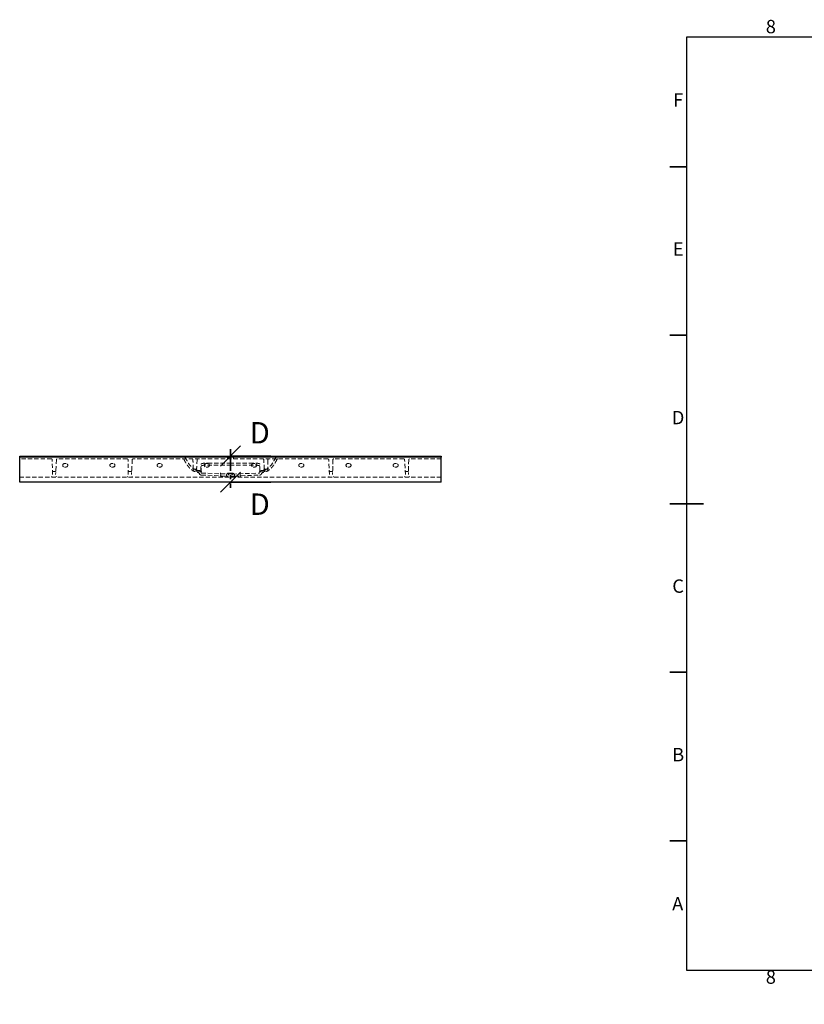
# Model space of a CAD drawing. Units: millimetres. Extents: x -188 to 415, y 0 to 292.
# Drawn here: x -188 to 45, y 0 to 292 of the extents above; entities that cross this region are included whole.
import ezdxf

# ---------------------------------------------------------------- set-up
doc = ezdxf.new("R2010")
doc.units = ezdxf.units.MM
doc.linetypes.add('HIDDEN', pattern=[1.905, 1.27, -0.635])
doc.linetypes.add('PHANTOM', pattern=[12.7, 6.35, -1.27, 1.27, -1.27, 1.27, -1.27])
doc.styles.add('SLDTEXTSTYLE0', font='TXT', dxfattribs={"width": 0.75})
doc.dimstyles.new('SLDDIMSTYLE8', dxfattribs={"dimtxt": 5, "dimasz": 5, "dimexe": 0, "dimexo": 0.0625, "dimgap": 1.25, "dimtad": 0, "dimtih": 1, "dimtoh": 1, "dimdec": 0, "dimlfac": 5, "dimrnd": 1e-09, "dimzin": 12, "dimdsep": 46, "dimtxsty": 'SLDTEXTSTYLE0', "dimblk1": 'NONE', "dimblk2": 'NONE', "dimsah": 1, "dimcen": 0, "dimadec": 0, "dimazin": 3, "dimtfac": 1, "dimtdec": 0, "dimtofl": 0, "dimtmove": 1, "dimatfit": 3, "dimldrblk": 'NONE', "dimfxl": 0, "dimfrac": 2, "dimtolj": 1, "dimtzin": 12, "dimarcsym": 0})
doc.dimstyles.new('SLDDIMSTYLE9', dxfattribs={"dimtxt": 5, "dimasz": 5, "dimexe": 0, "dimexo": 0.0625, "dimgap": 1.25, "dimtad": 0, "dimtih": 1, "dimtoh": 1, "dimdec": 0, "dimlfac": 5, "dimrnd": 1e-09, "dimzin": 12, "dimdsep": 46, "dimtxsty": 'SLDTEXTSTYLE0', "dimblk1": 'NONE', "dimblk2": 'NONE', "dimsah": 1, "dimcen": 0, "dimadec": 0, "dimazin": 3, "dimtfac": 1, "dimtdec": 0, "dimtofl": 0, "dimtmove": 0, "dimatfit": 3, "dimldrblk": 'NONE', "dimfxl": 0, "dimfrac": 2, "dimtolj": 1, "dimtzin": 12, "dimarcsym": 0})

# ---------------------------------------------------------------- blocks, each defined once
blk = doc.blocks.new('_Oblique')
at = {"color": 0, "linetype": 'ByBlock', "lineweight": -2}
blk.add_line((-0.5, -0.5), (0.5, 0.5), dxfattribs=at)
blk = doc.blocks.new('_D_35')
at = {"color": 7, "linetype": 'Continuous', "lineweight": 0}
blk.add_line((244.79, 81.49), (235.46, 81.49), dxfattribs=at)
at = {"color": 7, "linetype": 'Continuous', "lineweight": 18, "insert": (235.46, 87.94), "char_height": 5, "attachment_point": 1, "style": 'SLDTEXTSTYLE0'}
blk.add_mtext('R3', dxfattribs=at)
blk = doc.blocks.new('_None')
blk = doc.blocks.new('_D_36')
at = {"color": 7, "linetype": 'Continuous', "lineweight": 0}
blk.add_line((146.36, 85.52), (137.03, 85.52), dxfattribs=at)
at = {"color": 7, "linetype": 'Continuous', "lineweight": 18, "insert": (137.03, 91.96), "char_height": 5, "attachment_point": 1, "style": 'SLDTEXTSTYLE0'}
blk.add_mtext('R2', dxfattribs=at)

msp = doc.modelspace()

# ---------------------------------------------------------------- linework, layer by layer
at = {"color": 7, "linetype": 'Continuous', "lineweight": 25}
for p, q in [((10, 10), (10, 287)), ((10, 287), (410, 287)), ((-187.78, 162.66), (-62.78, 162.66)), ((-187.78, 162.56), (-187.78, 162.66)), ((-187.78, 162.41), (-187.78, 162.56)), ((-187.78, 162.31), (-187.78, 162.41)), ((-187.78, 162.41), (-62.78, 162.41)), ((-187.78, 154.91), (-187.78, 162.31)), ((-62.78, 162.66), (-62.78, 162.56)), ((-62.78, 162.56), (-62.78, 162.41)), ((-62.78, 162.41), (-62.78, 162.31)), ((-62.78, 154.91), (-62.78, 162.31)), ((-62.78, 154.91), (-187.78, 154.91)), ((410, 10), (10, 10))]:
    msp.add_line(p, q, dxfattribs=at)
at = {"color": 7, "linetype": 'Continuous', "lineweight": 35}
for p, q in [((10, 248.5), (5, 248.5)), ((10, 198.5), (5, 198.5)), ((-113.28, 162.66), (-125.28, 162.66)), ((-113.28, 154.91), (-125.28, 154.91)), ((10, 148.5), (5, 148.5)), ((5, 148.5), (15, 148.5)), ((10, 98.5), (5, 98.5)), ((10, 48.5), (5, 48.5))]:
    msp.add_line(p, q, dxfattribs=at)
at = {"color": 7, "linetype": 'PHANTOM', "lineweight": 35}
msp.add_line((-125.28, 164.66), (-125.28, 152.91), dxfattribs=at)
at = {"color": 7, "linetype": 'HIDDEN', "lineweight": 18}
for p, q in [((-178.39, 161.81), (-187.78, 161.81)), ((-178.07, 157.21), (-178.14, 161.56)), ((-176.91, 161.57), (-177.14, 157.2)), ((-155.89, 161.81), (-176.66, 161.81)), ((-155.57, 157.21), (-155.64, 161.56)), ((-154.41, 161.57), (-154.64, 157.2)), ((-96.4, 161.81), (-154.16, 161.81)), ((-139.08, 161.67), (-139.08, 161.67)), ((-138.71, 162.27), (-138.43, 161.71)), ((-135.17, 161.57), (-135.31, 158.79)), ((-126.16, 162.41), (-126.16, 161.81)), ((-124.41, 161.81), (-124.41, 162.41)), ((-115.25, 158.79), (-115.39, 161.57)), ((-112.13, 161.71), (-111.85, 162.27)), ((-111.48, 161.67), (-111.48, 161.67)), ((-95.92, 157.2), (-96.15, 161.57)), ((-94.92, 161.56), (-95, 157.21)), ((-73.9, 161.81), (-94.67, 161.81)), ((-73.42, 157.2), (-73.65, 161.57)), ((-72.42, 161.56), (-72.5, 157.21)), ((-62.78, 161.81), (-72.17, 161.81)), ((-177.33, 158.06), (-177.84, 158.06)), ((-174.53, 160.41), (-174.03, 160.41)), ((-174.03, 159.41), (-174.53, 159.41)), ((-160.53, 160.41), (-160.03, 160.41)), ((-160.03, 159.41), (-160.53, 159.41)), ((-154.83, 158.06), (-155.34, 158.06)), ((-146.53, 160.41), (-146.03, 160.41)), ((-146.03, 159.41), (-146.53, 159.41)), ((-136.34, 158.04), (-136.35, 158.79)), ((-135.31, 158.79), (-135.35, 158.03)), ((-134.08, 158.3), (-134.08, 158.3)), ((-134.03, 158.3), (-134.03, 160.24)), ((-134.03, 158.25), (-134, 157.75)), ((-132.53, 160.41), (-132.03, 160.41)), ((-132.03, 159.41), (-132.53, 159.41)), ((-132.03, 160.59), (-125.28, 160.59)), ((-118.53, 160.59), (-125.28, 160.59)), ((-118.03, 160.41), (-118.53, 160.41)), ((-118.53, 159.41), (-118.03, 159.41)), ((-116.56, 157.75), (-116.53, 158.25)), ((-116.53, 158.3), (-116.53, 160.24)), ((-116.49, 158.3), (-116.49, 158.3)), ((-115.21, 158.02), (-115.25, 158.79)), ((-114.21, 158.79), (-114.22, 158.04)), ((-104.03, 160.41), (-104.53, 160.41)), ((-104.53, 159.41), (-104.03, 159.41)), ((-95.23, 158.06), (-95.73, 158.06)), ((-90.03, 160.41), (-90.53, 160.41)), ((-90.53, 159.41), (-90.03, 159.41)), ((-76.03, 160.41), (-76.53, 160.41)), ((-76.53, 159.41), (-76.03, 159.41)), ((-72.73, 158.06), (-73.23, 158.06)), ((-62.78, 156.41), (-187.78, 156.41)), ((-133.88, 157.01), (-128.38, 156.81)), ((-133.86, 157.61), (-125.85, 157.33)), ((-128.16, 156.66), (-128.21, 157.64)), ((-128.05, 156.66), (-128.16, 156.66)), ((-128.05, 156.66), (-126.46, 156.66)), ((-124.11, 156.66), (-126.46, 156.66)), ((-126.43, 157.06), (-126.43, 156.66)), ((-125.28, 157.56), (-125.93, 157.56)), ((-125.85, 157.34), (-125.85, 157.28)), ((-125.85, 157.33), (-125.83, 157.33)), ((-124.63, 157.56), (-125.28, 157.56)), ((-124.73, 157.33), (-124.72, 157.33)), ((-124.71, 157.33), (-116.71, 157.61)), ((-124.71, 157.28), (-124.71, 157.34)), ((-124.13, 156.66), (-124.13, 157.06)), ((-124.11, 156.66), (-122.51, 156.66)), ((-122.41, 156.66), (-122.51, 156.66)), ((-122.36, 157.64), (-122.41, 156.66)), ((-122.18, 156.81), (-116.68, 157.01))]:
    msp.add_line(p, q, dxfattribs=at)
at = {"color": 7, "linetype": 'HIDDEN', "lineweight": 18, "flags": 128}
for points in [[(-138.71, 162.27), (-138.71, 162.27), (-138.71, 162.27), (-138.71, 162.27)], [(-111.49, 161.67), (-111.49, 161.67), (-111.48, 161.67), (-111.48, 161.67), (-111.48, 161.67)]]:
    msp.add_lwpolyline(points, dxfattribs=at)
at = {"color": 7, "linetype": 'HIDDEN', "lineweight": 18}
for centre, radius, start, end in [((-178.39, 161.56), 0.25, 1, 90), ((-176.66, 161.56), 0.25, 90, 177), ((-155.89, 161.56), 0.25, 1, 90), ((-154.16, 161.56), 0.25, 90, 177), ((-136.65, 161.56), 0.25, 1, 90), ((-134.92, 161.56), 0.25, 90, 177), ((-115.64, 161.56), 0.25, 3, 90), ((-113.91, 161.56), 0.25, 90, 179), ((-96.4, 161.56), 0.25, 3, 90), ((-94.67, 161.56), 0.25, 90, 179), ((-73.9, 161.56), 0.25, 3, 90), ((-72.17, 161.56), 0.25, 90, 179), ((-177.84, 158.31), 0.25, 181, 270), ((-177.33, 158.31), 0.25, 270, 357), ((-174.53, 159.91), 0.5, 90, 270), ((-174.03, 159.91), 0.5, 270, 90), ((-160.53, 159.91), 0.5, 90, 270), ((-160.03, 159.91), 0.5, 270, 90), ((-155.34, 158.31), 0.25, 181, 270), ((-154.83, 158.31), 0.25, 270, 357), ((-146.53, 159.91), 0.5, 90, 270), ((-146.03, 159.91), 0.5, 270, 90), ((-136.11, 159.06), 0.25, 181, 270), ((-135.55, 159.06), 0.25, 270, 357), ((-134.08, 158.25), 0.05, 2.9901, 58.7512), ((-134.08, 158.25), 0.05, 2.99, 49.1519), ((-133.85, 157.76), 0.15, 182.99, 268.0027), ((-132.53, 159.91), 0.5, 90, 270), ((-132.03, 159.91), 0.5, 270, 90), ((-118.53, 159.91), 0.5, 90, 270), ((-118.03, 159.91), 0.5, 270, 90), ((-116.71, 157.76), 0.15, 271.9973, 357.01), ((-116.48, 158.25), 0.05, 91.8077, 177.0099), ((-116.48, 158.25), 0.05, 118.3358, 177.0099), ((-115.01, 159.06), 0.25, 183, 270), ((-114.45, 159.06), 0.25, 270, 359), ((-104.53, 159.91), 0.5, 90, 270), ((-104.03, 159.91), 0.5, 270, 90), ((-95.73, 158.31), 0.25, 183, 270), ((-95.23, 158.31), 0.25, 270, 359), ((-90.53, 159.91), 0.5, 90, 270), ((-90.03, 159.91), 0.5, 270, 90), ((-76.53, 159.91), 0.5, 90, 270), ((-76.03, 159.91), 0.5, 270, 90), ((-73.23, 158.31), 0.25, 183, 270), ((-72.73, 158.31), 0.25, 270, 359), ((-133.85, 157.76), 0.75, 198.8037, 268.0027), ((-125.93, 157.06), 0.5, 90, 180), ((-125.85, 157.48), 0.15, 268.0027, 270), ((-124.72, 157.48), 0.15, 270, 271.9973), ((-124.63, 157.06), 0.5, 0, 90), ((-116.71, 157.76), 0.75, 271.9973, 341.1932)]:
    msp.add_arc(centre, radius, start, end, dxfattribs=at)
for centre, major_axis, ratio, start_param, end_param in [((-128.45, 157.56), (0.156, 0.247), 0.773312, 5.454361, 5.595768), ((-125.75, 155.65), (0, 1.91), 0.052408, 0, 0.312798), ((-125.28, 144.4), (0, 13.14), 0.087489, 0.052809, 0.109712), ((-125.28, 144.4), (0, 13.14), 0.087489, 6.173473, 6.230738), ((-124.81, 155.65), (0, 1.91), 0.052408, 5.970388, 6.283185), ((-122.11, 157.56), (-0.156, 0.247), 0.773312, 0.687417, 0.828825)]:
    msp.add_ellipse(centre, major_axis=major_axis, ratio=ratio, start_param=start_param, end_param=end_param, dxfattribs=at)
for points, knots in [([(-139.08, 161.67), (-139.09, 161.69), (-139.11, 161.71), (-139.13, 161.73), (-139.14, 161.74), (-139.16, 161.76), (-139.17, 161.76), (-139.2, 161.78), (-139.22, 161.79), (-139.25, 161.8), (-139.26, 161.8), (-139.28, 161.8), (-139.3, 161.81), (-139.31, 161.81)], [0, 0, 0, 0, 0.25, 0.25, 0.375, 0.375, 0.5, 0.5, 0.75, 0.75, 0.875, 0.875, 1, 1, 1, 1]), ([(-139.08, 161.67), (-138.97, 161.44), (-138.85, 161.22), (-138.61, 160.77), (-138.48, 160.55), (-138.28, 160.23), (-138.21, 160.13), (-138.06, 159.92), (-137.99, 159.82), (-137.76, 159.51), (-137.6, 159.32), (-137.25, 158.96), (-137.06, 158.79), (-136.81, 158.6), (-136.76, 158.56), (-136.66, 158.49), (-136.6, 158.46), (-136.44, 158.36), (-136.33, 158.29), (-136, 158.12), (-135.77, 158.02), (-135.47, 157.93), (-135.41, 157.91), (-135.29, 157.88), (-135.23, 157.86), (-135.04, 157.82), (-134.92, 157.79), (-134.8, 157.77)], [0, 0, 0, 0, 0.125, 0.125, 0.25, 0.25, 0.3125, 0.3125, 0.375, 0.375, 0.5, 0.5, 0.625, 0.625, 0.65625, 0.65625, 0.6875, 0.6875, 0.75, 0.75, 0.875, 0.875, 0.90625, 0.90625, 0.9375, 0.9375, 1, 1, 1, 1]), ([(-139.08, 161.67), (-139.08, 161.67), (-139.08, 161.67), (-139.07, 161.67), (-139.06, 161.67)], [0, 0, 0, 0, 0.000011, 1, 1, 1, 1]), ([(-138.71, 162.27), (-138.72, 162.29), (-138.74, 162.31), (-138.76, 162.33), (-138.77, 162.34), (-138.79, 162.36), (-138.8, 162.36), (-138.82, 162.37), (-138.83, 162.38), (-138.85, 162.39), (-138.86, 162.39), (-138.88, 162.4), (-138.89, 162.4), (-138.91, 162.4), (-138.93, 162.41), (-138.94, 162.41)], [0, 0, 0, 0, 0.25, 0.25, 0.375, 0.375, 0.5, 0.5, 0.625, 0.625, 0.75, 0.75, 0.875, 0.875, 1, 1, 1, 1]), ([(-138.71, 162.27), (-138.45, 161.73), (-137.91, 160.69), (-136.99, 159.43), (-135.77, 158.56), (-134.68, 158.32), (-134.03, 158.3)], [0.019778, 0.019778, 0.019778, 0.019778, 0.25, 0.5, 0.75, 1, 1, 1, 1]), ([(-136.4, 161.39), (-136.4, 161.43), (-136.4, 161.47), (-136.4, 161.51), (-136.4, 161.53), (-136.4, 161.54), (-136.4, 161.56)], [0, 0, 0, 0, 0.00242755, 0.00242755, 0.00242755, 0.003334702, 0.003334702, 0.003334702, 0.003334702]), ([(-136.35, 158.81), (-136.36, 158.9), (-136.36, 159), (-136.36, 159.2), (-136.36, 159.31), (-136.37, 159.52), (-136.37, 159.63), (-136.37, 159.85), (-136.37, 159.96), (-136.38, 160.18), (-136.38, 160.29), (-136.38, 160.51), (-136.39, 160.62), (-136.39, 160.95), (-136.4, 161.17), (-136.4, 161.39)], [0, 0, 0, 0, 0.125, 0.125, 0.25, 0.25, 0.375, 0.375, 0.5, 0.5, 0.625, 0.625, 0.75, 0.75, 1, 1, 1, 1]), ([(-125.28, 162.3), (-125.28, 162.17), (-125.28, 161.97), (-125.28, 161.8), (-125.28, 161.73)], [0, 0, 0, 0, 0.607438, 1, 1, 1, 1]), ([(-125.28, 161.71), (-125.28, 161.49), (-125.28, 161.28), (-125.28, 160.91), (-125.28, 160.74), (-125.28, 160.52), (-125.28, 160.45), (-125.28, 160.33), (-125.28, 160.27), (-125.28, 160.17), (-125.28, 160.13), (-125.28, 160.07), (-125.28, 160.06), (-125.28, 160.03), (-125.28, 160.03), (-125.28, 160.02), (-125.28, 160.01), (-125.28, 160.01), (-125.28, 160), (-125.28, 160), (-125.28, 160)], [0, 0, 0, 0, 0.25, 0.25, 0.5, 0.5, 0.625, 0.625, 0.75, 0.75, 0.875, 0.875, 0.9375, 0.9375, 0.96875, 0.96875, 0.984375, 0.992187, 0.992187, 1, 1, 1, 1]), ([(-111.85, 162.27), (-112.12, 161.73), (-112.66, 160.69), (-113.58, 159.43), (-114.79, 158.56), (-115.89, 158.32), (-116.53, 158.3)], [0.019778, 0.019778, 0.019778, 0.019778, 0.25, 0.5, 0.75, 1, 1, 1, 1]), ([(-111.48, 161.67), (-111.59, 161.44), (-111.71, 161.22), (-111.96, 160.77), (-112.08, 160.56), (-112.29, 160.23), (-112.36, 160.13), (-112.5, 159.92), (-112.57, 159.82), (-112.8, 159.52), (-112.96, 159.32), (-113.23, 159.05), (-113.32, 158.96), (-113.46, 158.84), (-113.51, 158.8), (-113.61, 158.72), (-113.65, 158.68), (-113.9, 158.49), (-114.12, 158.35), (-114.45, 158.18), (-114.56, 158.13), (-114.74, 158.05), (-114.79, 158.03), (-114.91, 157.99), (-114.97, 157.97), (-115.15, 157.91), (-115.27, 157.87), (-115.46, 157.83), (-115.52, 157.82), (-115.64, 157.79), (-115.7, 157.78), (-115.77, 157.77)], [0, 0, 0, 0, 0.125, 0.125, 0.25, 0.25, 0.3125, 0.3125, 0.375, 0.375, 0.5, 0.5, 0.5625, 0.5625, 0.59375, 0.59375, 0.625, 0.625, 0.75, 0.75, 0.8125, 0.8125, 0.84375, 0.84375, 0.875, 0.875, 0.9375, 0.9375, 0.96875, 0.96875, 1, 1, 1, 1]), ([(-114.16, 161.39), (-114.17, 161.17), (-114.17, 160.95), (-114.18, 160.62), (-114.18, 160.51), (-114.18, 160.29), (-114.19, 160.18), (-114.19, 159.96), (-114.19, 159.85), (-114.19, 159.69), (-114.19, 159.63), (-114.2, 159.52), (-114.2, 159.47), (-114.2, 159.31), (-114.2, 159.2), (-114.21, 159), (-114.21, 158.9), (-114.21, 158.81)], [0, 0, 0, 0, 0.25, 0.25, 0.375, 0.375, 0.5, 0.5, 0.625, 0.625, 0.6875, 0.6875, 0.75, 0.75, 0.875, 0.875, 1, 1, 1, 1]), ([(-111.85, 162.27), (-111.84, 162.29), (-111.83, 162.31), (-111.8, 162.33), (-111.8, 162.34), (-111.78, 162.36), (-111.77, 162.36), (-111.75, 162.37), (-111.74, 162.38), (-111.72, 162.39), (-111.71, 162.39), (-111.68, 162.4), (-111.67, 162.4), (-111.65, 162.4), (-111.64, 162.41), (-111.63, 162.41)], [0, 0, 0, 0, 0.25, 0.25, 0.375, 0.375, 0.5, 0.5, 0.625, 0.625, 0.75, 0.75, 0.875, 0.875, 1, 1, 1, 1]), ([(-111.48, 161.67), (-111.47, 161.69), (-111.46, 161.71), (-111.43, 161.73), (-111.42, 161.74), (-111.41, 161.76), (-111.4, 161.76), (-111.37, 161.78), (-111.35, 161.79), (-111.31, 161.8), (-111.3, 161.8), (-111.28, 161.8), (-111.27, 161.81), (-111.26, 161.81)], [0, 0, 0, 0, 0.25, 0.25, 0.375, 0.375, 0.5, 0.5, 0.75, 0.75, 0.875, 0.875, 1, 1, 1, 1]), ([(-135.55, 158.81), (-135.65, 158.81), (-135.74, 158.81), (-135.93, 158.81), (-136.02, 158.81), (-136.11, 158.81)], [0, 0, 0, 0, 0.5, 0.5, 1, 1, 1, 1]), ([(-135.9, 158.74), (-135.86, 158.72), (-135.72, 158.65), (-135.49, 158.56), (-135.22, 158.47), (-135, 158.41), (-134.83, 158.38), (-134.69, 158.36), (-134.57, 158.34), (-134.44, 158.32), (-134.26, 158.31), (-134.12, 158.3), (-134.03, 158.3)], [0, 0, 0, 0, 0.071737, 0.239729, 0.388613, 0.507849, 0.598421, 0.666819, 0.721325, 0.792238, 0.860379, 1, 1, 1, 1]), ([(-135.36, 158.31), (-135.39, 158.32), (-135.41, 158.33), (-135.47, 158.35), (-135.49, 158.36), (-135.54, 158.39), (-135.56, 158.4), (-135.59, 158.43), (-135.6, 158.43), (-135.61, 158.44), (-135.61, 158.45), (-135.62, 158.46), (-135.63, 158.46), (-135.63, 158.46)], [0, 0, 0, 0, 0.25, 0.25, 0.5, 0.5, 0.75, 0.75, 0.875, 0.875, 0.9375, 0.9375, 1, 1, 1, 1]), ([(-134.21, 158.12), (-134.41, 158.13), (-134.6, 158.15), (-134.89, 158.2), (-134.98, 158.21), (-135.17, 158.26), (-135.26, 158.28), (-135.36, 158.31)], [0, 0, 0, 0, 0.5, 0.5, 0.75, 0.75, 1, 1, 1, 1]), ([(-134.87, 157.78), (-134.87, 157.78), (-134.87, 157.78), (-134.86, 157.78), (-134.86, 157.78)], [0, 0, 0, 0, 0.705517, 1, 1, 1, 1]), ([(-134.86, 157.78), (-134.86, 157.78), (-134.85, 157.77), (-134.82, 157.77), (-134.78, 157.75), (-134.73, 157.73), (-134.68, 157.69), (-134.63, 157.64), (-134.59, 157.58), (-134.57, 157.53), (-134.56, 157.51), (-134.56, 157.51)], [0, 0, 0, 0, 0.076265, 0.161837, 0.262614, 0.386581, 0.524105, 0.671199, 0.825747, 0.984662, 1, 1, 1, 1]), ([(-134.79, 157.77), (-134.76, 157.76), (-134.73, 157.75), (-134.68, 157.73), (-134.67, 157.72), (-134.64, 157.7), (-134.63, 157.69), (-134.6, 157.67), (-134.59, 157.66), (-134.57, 157.63), (-134.56, 157.62), (-134.54, 157.59), (-134.53, 157.57), (-134.52, 157.55), (-134.51, 157.54), (-134.51, 157.53), (-134.5, 157.52), (-134.5, 157.51)], [0, 0, 0, 0, 0.25, 0.25, 0.375, 0.375, 0.5, 0.5, 0.625, 0.625, 0.75, 0.75, 0.875, 0.875, 0.9375, 0.9375, 1, 1, 1, 1]), ([(-134.21, 158.12), (-134.15, 158.12), (-134.09, 158.11), (-134.01, 158.09), (-133.98, 158.07), (-133.94, 158.06), (-133.92, 158.05), (-133.9, 158.04), (-133.9, 158.04), (-133.88, 158.03), (-133.88, 158.03), (-133.87, 158.02)], [0, 0, 0, 0, 0.5, 0.5, 0.75, 0.75, 0.875, 0.875, 0.9375, 0.9375, 1, 1, 1, 1]), ([(-134.01, 158.3), (-134.02, 158.3), (-134.03, 158.3), (-134.05, 158.3), (-134.05, 158.3), (-134.07, 158.3), (-134.07, 158.3), (-134.08, 158.3), (-134.08, 158.3), (-134.08, 158.3)], [0, 0, 0, 0, 0.25, 0.25, 0.5, 0.5, 0.75, 0.75, 1, 1, 1, 1]), ([(-134.08, 158.3), (-134.08, 158.3), (-134.08, 158.3), (-134.07, 158.3), (-134.07, 158.3), (-134.07, 158.3), (-134.06, 158.3), (-134.06, 158.29), (-134.05, 158.29), (-134.05, 158.29)], [0, 0, 0, 0, 0.019687, 0.166454, 0.243821, 0.317899, 0.475236, 0.697369, 1, 1, 1, 1]), ([(-134.03, 157.84), (-134.02, 158.43), (-134.01, 159.01), (-134, 159.61), (-134, 159.62), (-134, 159.64), (-134, 159.65), (-134, 159.65), (-134, 159.67), (-133.99, 159.69), (-133.96, 159.72), (-133.95, 159.73), (-133.92, 159.75), (-133.91, 159.76), (-133.86, 159.78), (-133.81, 159.8), (-133.74, 159.82), (-133.71, 159.83), (-133.65, 159.85), (-133.62, 159.85), (-133.55, 159.87), (-133.52, 159.88), (-133.45, 159.89), (-133.41, 159.9), (-133.29, 159.91), (-133.21, 159.93), (-133.1, 159.94), (-133.07, 159.94), (-133.03, 159.95), (-133, 159.95), (-132.93, 159.95), (-132.89, 159.96), (-132.74, 159.97), (-132.64, 159.98), (-132.51, 159.98), (-132.49, 159.98), (-132.43, 159.98), (-132.41, 159.98), (-132.33, 159.99), (-132.28, 159.99), (-132.2, 159.99), (-132.17, 159.99), (-132.13, 159.99), (-132.12, 159.99), (-132.09, 159.99), (-132.03, 159.99), (-131.86, 159.99), (-131.7, 159.99), (-131.17, 159.99), (-130.75, 159.99), (-129.49, 159.99), (-128.65, 159.99), (-127.39, 160), (-126.96, 160), (-126.33, 160), (-126.02, 160), (-125.65, 160), (-125.49, 160), (-125.39, 160), (-125.33, 160), (-125.28, 160)], [0, 0, 0, 0, 0.5, 0.5, 0.507812, 0.511719, 0.511719, 0.515625, 0.515625, 0.53125, 0.53125, 0.539062, 0.539062, 0.546875, 0.546875, 0.5625, 0.5625, 0.570312, 0.570312, 0.578125, 0.578125, 0.585937, 0.585937, 0.59375, 0.59375, 0.609375, 0.609375, 0.613281, 0.613281, 0.617187, 0.617187, 0.625, 0.625, 0.640625, 0.640625, 0.644531, 0.644531, 0.648437, 0.648437, 0.65625, 0.65625, 0.660156, 0.660156, 0.662109, 0.662109, 0.664062, 0.671875, 0.6875, 0.6875, 0.75, 0.75, 0.875, 0.875, 0.9375, 0.9375, 0.96875, 0.984375, 0.992187, 0.992187, 1, 1, 1, 1]), ([(-134.01, 158.3), (-134, 158.3), (-133.99, 158.29), (-133.98, 158.28), (-133.98, 158.27), (-133.98, 158.26), (-133.98, 158.26), (-133.98, 158.25)], [0, 0, 0, 0, 0.5, 0.5, 0.75, 0.75, 1, 1, 1, 1]), ([(-132.36, 160.59), (-132.31, 160.59), (-132.2, 160.59), (-132, 160.59), (-131.76, 160.59), (-131.48, 160.59), (-131.16, 160.59), (-130.93, 160.59), (-130.81, 160.59)], [0, 0, 0, 0, 0.100058, 0.226985, 0.381555, 0.562808, 0.769444, 1, 1, 1, 1]), ([(-116.53, 157.84), (-116.54, 158.43), (-116.55, 159.01), (-116.56, 159.61), (-116.56, 159.62), (-116.56, 159.64), (-116.56, 159.65), (-116.56, 159.65), (-116.57, 159.67), (-116.57, 159.69), (-116.6, 159.72), (-116.61, 159.73), (-116.64, 159.75), (-116.66, 159.76), (-116.71, 159.78), (-116.75, 159.8), (-116.83, 159.82), (-116.86, 159.83), (-116.91, 159.85), (-116.94, 159.85), (-117.01, 159.87), (-117.05, 159.88), (-117.12, 159.89), (-117.16, 159.9), (-117.27, 159.91), (-117.36, 159.93), (-117.47, 159.94), (-117.49, 159.94), (-117.54, 159.95), (-117.56, 159.95), (-117.63, 159.95), (-117.68, 159.96), (-117.82, 159.97), (-117.92, 159.98), (-118.05, 159.98), (-118.08, 159.98), (-118.13, 159.98), (-118.16, 159.98), (-118.23, 159.99), (-118.29, 159.99), (-118.37, 159.99), (-118.39, 159.99), (-118.43, 159.99), (-118.44, 159.99), (-118.47, 159.99), (-118.54, 159.99), (-118.71, 159.99), (-118.87, 159.99), (-119.39, 159.99), (-119.81, 159.99), (-121.07, 159.99), (-121.92, 159.99), (-123.18, 160), (-123.6, 160), (-124.23, 160), (-124.55, 160), (-124.91, 160), (-125.07, 160), (-125.18, 160), (-125.23, 160), (-125.28, 160)], [0, 0, 0, 0, 0.5, 0.5, 0.507812, 0.511719, 0.511719, 0.515625, 0.515625, 0.53125, 0.53125, 0.539062, 0.539062, 0.546875, 0.546875, 0.5625, 0.5625, 0.570312, 0.570312, 0.578125, 0.578125, 0.585937, 0.585937, 0.59375, 0.59375, 0.609375, 0.609375, 0.613281, 0.613281, 0.617187, 0.617187, 0.625, 0.625, 0.640625, 0.640625, 0.644531, 0.644531, 0.648437, 0.648437, 0.65625, 0.65625, 0.660156, 0.660156, 0.662109, 0.662109, 0.664062, 0.671875, 0.6875, 0.6875, 0.75, 0.75, 0.875, 0.875, 0.9375, 0.9375, 0.96875, 0.984375, 0.992187, 0.992187, 1, 1, 1, 1]), ([(-119.75, 160.59), (-119.63, 160.59), (-119.4, 160.59), (-119.08, 160.59), (-118.8, 160.59), (-118.56, 160.59), (-118.36, 160.59), (-118.25, 160.59), (-118.2, 160.59)], [0, 0, 0, 0, 0.230556, 0.437192, 0.618445, 0.773015, 0.899942, 1, 1, 1, 1]), ([(-116.35, 158.12), (-116.41, 158.12), (-116.47, 158.11), (-116.56, 158.09), (-116.59, 158.07), (-116.63, 158.06), (-116.64, 158.05), (-116.66, 158.04), (-116.67, 158.04), (-116.68, 158.03), (-116.69, 158.03), (-116.69, 158.02)], [0, 0, 0, 0, 0.5, 0.5, 0.75, 0.75, 0.875, 0.875, 0.9375, 0.9375, 1, 1, 1, 1]), ([(-116.56, 158.3), (-116.56, 158.3), (-116.57, 158.29), (-116.58, 158.28), (-116.58, 158.27), (-116.59, 158.26), (-116.59, 158.26), (-116.59, 158.25)], [0, 0, 0, 0, 0.5, 0.5, 0.75, 0.75, 1, 1, 1, 1]), ([(-116.49, 158.3), (-116.49, 158.3), (-116.49, 158.3), (-116.49, 158.3), (-116.5, 158.3), (-116.51, 158.3), (-116.52, 158.3), (-116.53, 158.3), (-116.54, 158.3), (-116.55, 158.3)], [0, 0, 0, 0, 0.25, 0.25, 0.5, 0.5, 0.75, 0.75, 1, 1, 1, 1]), ([(-116.53, 158.3), (-116.44, 158.3), (-116.31, 158.31), (-116.13, 158.32), (-116, 158.34), (-115.87, 158.36), (-115.74, 158.38), (-115.57, 158.41), (-115.35, 158.47), (-115.08, 158.56), (-114.84, 158.65), (-114.7, 158.72), (-114.66, 158.74)], [0, 0, 0, 0, 0.139653, 0.207797, 0.278697, 0.333187, 0.401567, 0.492124, 0.611353, 0.760245, 0.928249, 1, 1, 1, 1]), ([(-115.21, 158.31), (-115.3, 158.28), (-115.39, 158.26), (-115.58, 158.21), (-115.68, 158.2), (-115.97, 158.15), (-116.16, 158.13), (-116.35, 158.12)], [0, 0, 0, 0, 0.25, 0.25, 0.5, 0.5, 1, 1, 1, 1]), ([(-115.77, 157.77), (-115.81, 157.76), (-115.84, 157.75), (-115.88, 157.73), (-115.9, 157.72), (-115.92, 157.7), (-115.94, 157.69), (-115.96, 157.67), (-115.97, 157.66), (-116, 157.63), (-116.01, 157.62), (-116.03, 157.59), (-116.03, 157.57), (-116.05, 157.55), (-116.05, 157.54), (-116.06, 157.53), (-116.06, 157.52), (-116.06, 157.51)], [0, 0, 0, 0, 0.25, 0.25, 0.375, 0.375, 0.5, 0.5, 0.625, 0.625, 0.75, 0.75, 0.875, 0.875, 0.9375, 0.9375, 1, 1, 1, 1]), ([(-116, 157.51), (-116, 157.52), (-115.99, 157.54), (-115.97, 157.59), (-115.93, 157.64), (-115.89, 157.69), (-115.84, 157.72), (-115.8, 157.75), (-115.76, 157.76), (-115.73, 157.77), (-115.71, 157.78), (-115.71, 157.78), (-115.71, 157.78)], [0, 0, 0, 0, 0.02522, 0.185636, 0.33588, 0.47648, 0.60703, 0.7258, 0.829325, 0.916752, 0.996477, 1, 1, 1, 1]), ([(-115.21, 158.31), (-115.18, 158.32), (-115.15, 158.33), (-115.1, 158.35), (-115.07, 158.36), (-115.03, 158.39), (-115.01, 158.4), (-114.98, 158.43), (-114.97, 158.43), (-114.96, 158.44), (-114.95, 158.45), (-114.94, 158.45), (-114.94, 158.46), (-114.93, 158.46)], [0, 0, 0, 0, 0.25, 0.25, 0.5, 0.5, 0.75, 0.75, 0.875, 0.875, 0.9375, 0.9375, 1, 1, 1, 1]), ([(-114.45, 158.81), (-114.54, 158.81), (-114.64, 158.81), (-114.82, 158.81), (-114.92, 158.81), (-115.01, 158.81)], [0, 0, 0, 0, 0.5, 0.5, 1, 1, 1, 1]), ([(-178.33, 156.55), (-178.32, 156.55), (-178.32, 156.55), (-178.31, 156.55), (-178.3, 156.55), (-178.29, 156.55), (-178.29, 156.55), (-178.28, 156.54), (-178.28, 156.54), (-178.27, 156.53), (-178.26, 156.52), (-178.25, 156.51), (-178.24, 156.51), (-178.24, 156.5)], [0, 0, 0, 0, 0.125, 0.125, 0.25, 0.25, 0.375, 0.375, 0.5, 0.5, 0.75, 0.75, 1, 1, 1, 1]), ([(-176.9, 156.55), (-176.91, 156.55), (-176.91, 156.55), (-176.92, 156.55), (-176.92, 156.55), (-176.93, 156.55), (-176.94, 156.55), (-176.95, 156.54), (-176.95, 156.54), (-176.96, 156.53), (-176.97, 156.52), (-176.98, 156.51), (-176.99, 156.51), (-176.99, 156.5)], [0, 0, 0, 0, 0.125, 0.125, 0.25, 0.25, 0.375, 0.375, 0.5, 0.5, 0.75, 0.75, 1, 1, 1, 1]), ([(-155.83, 156.55), (-155.82, 156.55), (-155.82, 156.55), (-155.81, 156.55), (-155.8, 156.55), (-155.79, 156.55), (-155.79, 156.55), (-155.78, 156.54), (-155.78, 156.54), (-155.77, 156.53), (-155.76, 156.52), (-155.75, 156.51), (-155.74, 156.51), (-155.74, 156.5)], [0, 0, 0, 0, 0.125, 0.125, 0.25, 0.25, 0.375, 0.375, 0.5, 0.5, 0.75, 0.75, 1, 1, 1, 1]), ([(-154.4, 156.55), (-154.41, 156.55), (-154.41, 156.55), (-154.42, 156.55), (-154.42, 156.55), (-154.43, 156.55), (-154.44, 156.55), (-154.45, 156.54), (-154.45, 156.54), (-154.46, 156.53), (-154.47, 156.52), (-154.48, 156.51), (-154.49, 156.51), (-154.49, 156.5)], [0, 0, 0, 0, 0.125, 0.125, 0.25, 0.25, 0.375, 0.375, 0.5, 0.5, 0.75, 0.75, 1, 1, 1, 1]), ([(-128.38, 156.81), (-128.36, 156.81), (-128.33, 156.81), (-128.29, 156.8), (-128.25, 156.78), (-128.22, 156.75), (-128.2, 156.73), (-128.18, 156.71), (-128.17, 156.69), (-128.17, 156.68), (-128.16, 156.68), (-128.16, 156.67), (-128.16, 156.66), (-128.16, 156.66), (-128.16, 156.66), (-128.16, 156.66)], [0, 0, 0, 0, 0.123251, 0.244269, 0.354004, 0.452075, 0.537382, 0.607812, 0.659344, 0.692508, 0.721524, 0.763703, 0.847586, 0.991871, 1, 1, 1, 1]), ([(-125.78, 157.47), (-125.78, 157.46), (-125.79, 157.45), (-125.79, 157.44), (-125.8, 157.43), (-125.81, 157.42), (-125.81, 157.41), (-125.82, 157.4), (-125.82, 157.39), (-125.83, 157.38), (-125.83, 157.38), (-125.84, 157.37), (-125.84, 157.36), (-125.85, 157.35), (-125.85, 157.35), (-125.85, 157.34), (-125.85, 157.34), (-125.85, 157.33)], [0, 0, 0, 0, 0.125, 0.125, 0.25, 0.25, 0.375, 0.375, 0.5, 0.5, 0.625, 0.625, 0.75, 0.75, 0.875, 0.875, 1, 1, 1, 1]), ([(-125.75, 157.45), (-125.76, 157.45), (-125.77, 157.44), (-125.79, 157.43), (-125.79, 157.43), (-125.81, 157.41), (-125.81, 157.41), (-125.82, 157.39), (-125.83, 157.38), (-125.84, 157.36), (-125.84, 157.34), (-125.85, 157.31), (-125.85, 157.29), (-125.85, 157.26), (-125.85, 157.24), (-125.84, 157.2), (-125.84, 157.19), (-125.83, 157.15), (-125.82, 157.13), (-125.81, 157.1), (-125.8, 157.08), (-125.8, 157.06)], [0, 0, 0, 0, 0.0625, 0.0625, 0.125, 0.125, 0.1875, 0.1875, 0.25, 0.25, 0.375, 0.375, 0.5, 0.5, 0.625, 0.625, 0.75, 0.75, 0.875, 0.875, 1, 1, 1, 1]), ([(-125.83, 157.33), (-125.83, 157.33), (-125.83, 157.33), (-125.81, 157.33), (-125.8, 157.33), (-125.8, 157.33)], [0, 0, 0, 0, 0.097967, 0.679615, 1, 1, 1, 1]), ([(-125.8, 157.33), (-125.76, 157.33), (-125.73, 157.34), (-125.67, 157.36), (-125.63, 157.37), (-125.57, 157.39), (-125.53, 157.4), (-125.48, 157.42), (-125.47, 157.43), (-125.44, 157.44), (-125.44, 157.44), (-125.42, 157.45), (-125.42, 157.45), (-125.41, 157.46), (-125.41, 157.46), (-125.41, 157.46)], [0, 0, 0, 0, 0.25, 0.25, 0.5, 0.5, 0.75, 0.75, 0.875, 0.875, 0.9375, 0.9375, 0.96875, 0.96875, 1, 1, 1, 1]), ([(-125.75, 157.45), (-125.73, 157.46), (-125.71, 157.46), (-125.68, 157.48), (-125.66, 157.48), (-125.6, 157.5), (-125.56, 157.5), (-125.48, 157.51), (-125.44, 157.52), (-125.38, 157.52), (-125.36, 157.52), (-125.32, 157.52), (-125.3, 157.52), (-125.24, 157.52), (-125.2, 157.52), (-125.12, 157.52), (-125.08, 157.51), (-125, 157.5), (-124.97, 157.5), (-124.91, 157.48), (-124.89, 157.48), (-124.85, 157.46), (-124.83, 157.46), (-124.81, 157.45)], [0, 0, 0, 0, 0.0625, 0.0625, 0.125, 0.125, 0.25, 0.25, 0.375, 0.375, 0.4375, 0.4375, 0.5, 0.5, 0.625, 0.625, 0.75, 0.75, 0.875, 0.875, 0.9375, 0.9375, 1, 1, 1, 1]), ([(-125.16, 157.46), (-125.15, 157.46), (-125.15, 157.46), (-125.14, 157.45), (-125.14, 157.45), (-125.13, 157.44), (-125.12, 157.44), (-125.1, 157.43), (-125.08, 157.42), (-125.03, 157.4), (-125, 157.39), (-124.93, 157.37), (-124.9, 157.36), (-124.83, 157.34), (-124.8, 157.33), (-124.77, 157.33)], [0, 0, 0, 0, 0.03125, 0.03125, 0.0625, 0.0625, 0.125, 0.125, 0.25, 0.25, 0.5, 0.5, 0.75, 0.75, 1, 1, 1, 1]), ([(-124.81, 157.45), (-124.8, 157.45), (-124.79, 157.44), (-124.78, 157.43), (-124.77, 157.43), (-124.76, 157.41), (-124.75, 157.41), (-124.74, 157.39), (-124.74, 157.38), (-124.72, 157.36), (-124.72, 157.34), (-124.71, 157.31), (-124.71, 157.29), (-124.71, 157.26), (-124.71, 157.24), (-124.72, 157.2), (-124.72, 157.19), (-124.73, 157.15), (-124.74, 157.13), (-124.75, 157.1), (-124.76, 157.08), (-124.77, 157.06)], [0, 0, 0, 0, 0.0625, 0.0625, 0.125, 0.125, 0.1875, 0.1875, 0.25, 0.25, 0.375, 0.375, 0.5, 0.5, 0.625, 0.625, 0.75, 0.75, 0.875, 0.875, 1, 1, 1, 1]), ([(-124.71, 157.33), (-124.71, 157.34), (-124.71, 157.34), (-124.71, 157.35), (-124.72, 157.35), (-124.72, 157.36), (-124.72, 157.37), (-124.73, 157.38), (-124.73, 157.38), (-124.74, 157.4), (-124.75, 157.41), (-124.77, 157.43), (-124.77, 157.44), (-124.78, 157.45), (-124.78, 157.46), (-124.78, 157.47)], [0, 0, 0, 0, 0.125, 0.125, 0.25, 0.25, 0.375, 0.375, 0.5, 0.5, 0.75, 0.75, 0.875, 0.875, 1, 1, 1, 1]), ([(-124.77, 157.33), (-124.76, 157.33), (-124.74, 157.33), (-124.73, 157.33), (-124.73, 157.33)], [0, 0, 0, 0, 0.634711, 1, 1, 1, 1]), ([(-122.41, 156.66), (-122.41, 156.66), (-122.41, 156.66), (-122.4, 156.67), (-122.4, 156.68), (-122.39, 156.68), (-122.39, 156.7), (-122.37, 156.73), (-122.34, 156.76), (-122.3, 156.79), (-122.25, 156.81), (-122.21, 156.82), (-122.19, 156.81), (-122.18, 156.81)], [0, 0, 0, 0, 0.087284, 0.23775, 0.296555, 0.332221, 0.371105, 0.446461, 0.572861, 0.695281, 0.837859, 0.97401, 1, 1, 1, 1]), ([(-122.4, 156.67), (-122.4, 156.67), (-122.4, 156.66), (-122.41, 156.66), (-122.41, 156.66), (-122.41, 156.66)], [0, 0, 0, 0, 0.671958, 0.99472, 1, 1, 1, 1]), ([(-96.16, 156.55), (-96.16, 156.55), (-96.15, 156.55), (-96.14, 156.55), (-96.14, 156.55), (-96.13, 156.55), (-96.13, 156.55), (-96.12, 156.54), (-96.11, 156.54), (-96.1, 156.53), (-96.1, 156.52), (-96.08, 156.51), (-96.08, 156.51), (-96.07, 156.5)], [0, 0, 0, 0, 0.125, 0.125, 0.25, 0.25, 0.375, 0.375, 0.5, 0.5, 0.75, 0.75, 1, 1, 1, 1]), ([(-94.74, 156.55), (-94.74, 156.55), (-94.75, 156.55), (-94.76, 156.55), (-94.76, 156.55), (-94.77, 156.55), (-94.77, 156.55), (-94.78, 156.54), (-94.79, 156.54), (-94.8, 156.53), (-94.8, 156.52), (-94.82, 156.51), (-94.82, 156.51), (-94.83, 156.5)], [0, 0, 0, 0, 0.125, 0.125, 0.25, 0.25, 0.375, 0.375, 0.5, 0.5, 0.75, 0.75, 1, 1, 1, 1]), ([(-73.66, 156.55), (-73.66, 156.55), (-73.65, 156.55), (-73.64, 156.55), (-73.64, 156.55), (-73.63, 156.55), (-73.63, 156.55), (-73.62, 156.54), (-73.61, 156.54), (-73.6, 156.53), (-73.6, 156.52), (-73.58, 156.51), (-73.58, 156.51), (-73.57, 156.5)], [0, 0, 0, 0, 0.125, 0.125, 0.25, 0.25, 0.375, 0.375, 0.5, 0.5, 0.75, 0.75, 1, 1, 1, 1]), ([(-72.24, 156.55), (-72.24, 156.55), (-72.25, 156.55), (-72.26, 156.55), (-72.26, 156.55), (-72.27, 156.55), (-72.27, 156.55), (-72.28, 156.54), (-72.29, 156.54), (-72.3, 156.53), (-72.3, 156.52), (-72.32, 156.51), (-72.32, 156.51), (-72.33, 156.5)], [0, 0, 0, 0, 0.125, 0.125, 0.25, 0.25, 0.375, 0.375, 0.5, 0.5, 0.75, 0.75, 1, 1, 1, 1])]:
    msp.add_open_spline(points, degree=3, knots=knots, dxfattribs=at)
for points in [[(-139.08, 161.67), (-139.08, 161.67), (-139.08, 161.67), (-139.08, 161.67)], [(-138.71, 162.27), (-138.71, 162.27), (-138.71, 162.27), (-138.71, 162.27)], [(-114.16, 161.56), (-114.16, 161.5), (-114.16, 161.45), (-114.16, 161.39)], [(-111.85, 162.27), (-111.85, 162.27), (-111.85, 162.27), (-111.85, 162.27)], [(-111.48, 161.67), (-111.48, 161.67), (-111.48, 161.67), (-111.48, 161.67)], [(-134.8, 157.77), (-134.79, 157.77), (-134.79, 157.77), (-134.79, 157.77)], [(-134.08, 158.3), (-134.08, 158.3), (-134.08, 158.3), (-134.08, 158.3)], [(-134.03, 160.24), (-134.03, 160.27), (-134, 160.31), (-133.88, 160.38), (-133.68, 160.44), (-133.42, 160.5), (-133.11, 160.54), (-132.76, 160.57), (-132.4, 160.59), (-132.15, 160.59), (-132.03, 160.59)], [(-134.03, 158.3), (-134.03, 158.3), (-134.02, 158.3), (-134.01, 158.3)], [(-134.01, 158.3), (-134.01, 158.3), (-134.01, 158.3), (-134.01, 158.3)], [(-116.53, 160.24), (-116.53, 160.27), (-116.56, 160.31), (-116.68, 160.38), (-116.88, 160.44), (-117.14, 160.5), (-117.45, 160.54), (-117.8, 160.57), (-118.17, 160.59), (-118.41, 160.59), (-118.53, 160.59)], [(-116.55, 158.3), (-116.55, 158.3), (-116.56, 158.3), (-116.56, 158.3)], [(-116.53, 158.3), (-116.54, 158.3), (-116.55, 158.3), (-116.55, 158.3)], [(-116.49, 158.3), (-116.49, 158.3), (-116.49, 158.3), (-116.49, 158.3)], [(-115.77, 157.77), (-115.77, 157.77), (-115.77, 157.77), (-115.77, 157.77)], [(-178.33, 156.55), (-178.32, 156.55), (-178.31, 156.55), (-178.31, 156.56)], [(-176.9, 156.55), (-176.91, 156.55), (-176.92, 156.55), (-176.92, 156.56)], [(-155.83, 156.55), (-155.82, 156.55), (-155.81, 156.55), (-155.81, 156.56)], [(-154.4, 156.55), (-154.41, 156.55), (-154.42, 156.55), (-154.42, 156.56)], [(-125.85, 157.33), (-125.85, 157.33), (-125.85, 157.33), (-125.85, 157.33)], [(-124.72, 157.33), (-124.71, 157.33), (-124.71, 157.33), (-124.71, 157.33)], [(-96.16, 156.55), (-96.15, 156.55), (-96.15, 156.55), (-96.14, 156.56)], [(-94.74, 156.55), (-94.75, 156.55), (-94.75, 156.55), (-94.76, 156.56)], [(-73.66, 156.55), (-73.65, 156.55), (-73.65, 156.55), (-73.64, 156.56)], [(-72.24, 156.55), (-72.25, 156.55), (-72.25, 156.55), (-72.26, 156.56)]]:
    msp.add_open_spline(points, degree=3, dxfattribs=at)

# ---------------------------------------------------------------- block references
at = {"color": 7, "linetype": 'Continuous', "lineweight": 35, "xscale": 6, "yscale": 6, "rotation": 180.0000000000004}
for p in [(-125.28, 162.66), (-125.28, 154.91)]:
    msp.add_blockref('_Oblique', p, dxfattribs=at)

# ---------------------------------------------------------------- texts
at = {"color": 7, "linetype": 'Continuous', "lineweight": 0, "char_height": 3.97, "attachment_point": 2, "style": 'SLDTEXTSTYLE0'}
for s, insert in [('8', (34.96, 292.06)), ('F', (7.46, 270.31)), ('E', (7.51, 226.06)), ('D', (7.45, 176.06)), ('C', (7.46, 126.06)), ('B', (7.47, 76.06)), ('A', (7.34, 31.81)), ('8', (34.96, 10.06))]:
    msp.add_mtext(s, dxfattribs=dict(at, insert=insert))
at = {"color": 7, "linetype": 'Continuous', "char_height": 6.35, "attachment_point": 1, "style": 'SLDTEXTSTYLE0'}
for insert in [(-119.58, 172.74), (-119.58, 151.55)]:
    msp.add_mtext('D', dxfattribs=dict(at, insert=insert))

# ---------------------------------------------------------------- dimensions: what is measured, and where the dimension line sits
at = {"color": 7, "linetype": 'Continuous', "lineweight": 18}
for center, dimstyle, picture, middle in [((152.83, 76.39), 'SLDDIMSTYLE9', '_D_36', (140.9, 89.49)), ((250.63, 77.39), 'SLDDIMSTYLE8', '_D_35', (239.33, 85.46))]:
    dim = msp.add_radius_dim(center=center, mpoint=(0, 0), dimstyle=dimstyle, dxfattribs=at)
    dim.commit()
    dim.dimension.update_dxf_attribs({"geometry": picture, "text_midpoint": middle, "dimtype": 164})

doc.saveas('drawing.dxf')
